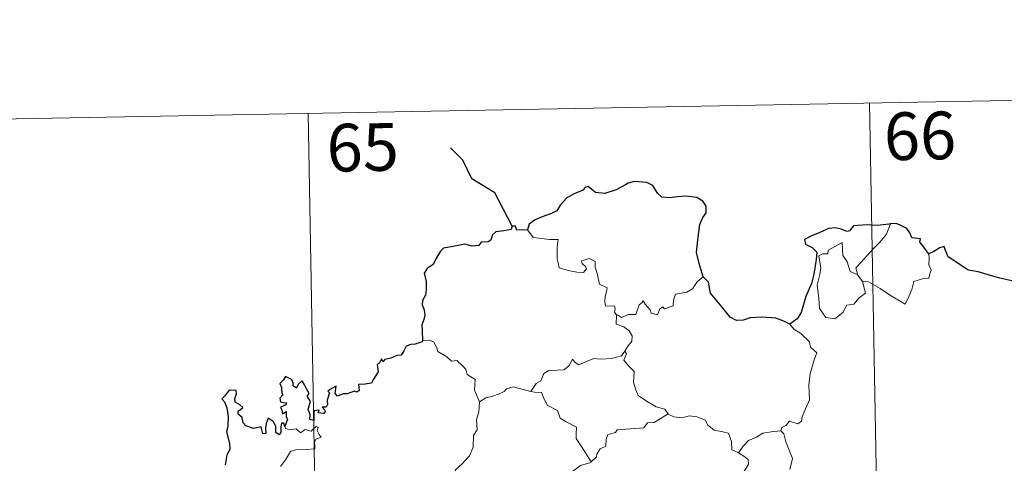
# Model space of a CAD drawing. Units: metres. Extents: x 628089 to 632599, y 678523 to 681576.
# Drawn here: x 628497 to 628652, y 680770 to 680840 of the extents above; entities that cross this region are included whole.
import ezdxf
from ezdxf.enums import TextEntityAlignment as Align

# ---------------------------------------------------------------- set-up
doc = ezdxf.new("R2010")
doc.units = ezdxf.units.M
doc.header["$MEASUREMENT"] = 0
doc.layers.add('Carátula', color=7, linetype='Continuous', lineweight=5)
doc.styles.add('Style-arial', font='arial.shx', dxfattribs={"bigfont": 'arialbig.shx'})

msp = doc.modelspace()

# ---------------------------------------------------------------- linework, layer by layer
at = {"layer": 'Carátula', "color": 7, "linetype": 'Continuous', "lineweight": 5}
for p, q in [((628453.89, 680823.63), (628718.69, 680828.55)), ((628630.42, 680826.91), (628634.9, 680586.02)), ((628542.16, 680825.27), (628546.63, 680584.38))]:
    msp.add_line(p, q, dxfattribs=at)
at = {"layer": 'Carátula', "color": 7, "linetype": 'Continuous', "lineweight": 30, "flags": 128}
msp.add_lwpolyline([(628574.28, 680807.52), (628571.54, 680812.76), (628567.91, 680815.01), (628566.48, 680817.92), (628564.54, 680819.88)], dxfattribs=at)
at = {"layer": 'Carátula', "color": 7, "linetype": 'Continuous', "lineweight": 25, "flags": 128}
for points in [[(628604.27, 680799.55), (628603.66, 680801.65), (628603.24, 680803.41), (628603.43, 680805.37), (628603.77, 680807.79), (628604.22, 680808.91), (628604.75, 680809.65), (628604.75, 680810.69), (628604.22, 680811.48), (628603.28, 680812.06), (628601.58, 680812.28), (628600.21, 680812.17), (628599, 680811.98), (628597.79, 680812.13), (628597.11, 680812.71), (628596.39, 680813.92), (628595.44, 680814.39), (628593.41, 680814.57), (628592.49, 680814.32), (628592.07, 680814.04), (628590.59, 680813.26), (628588.8, 680812.7), (628587.35, 680812.82), (628586.19, 680813.8), (628585.73, 680813.6), (628585.36, 680813.23), (628584.02, 680812.62), (628582.84, 680812.02), (628581.83, 680810.9), (628581.28, 680809.96), (628580.45, 680809.53), (628578.95, 680809.01), (628577.87, 680808.54), (628576.94, 680807.87), (628576.65, 680806.94)], [(628576.65, 680806.94), (628574.98, 680806.93), (628574.78, 680807.56), (628574.28, 680807.52), (628574.11, 680807.02), (628572.96, 680806.81), (628571.68, 680806.63), (628571.17, 680806.16), (628570.88, 680805.33), (628570.47, 680805.05), (628569.39, 680805.04), (628569.01, 680804.49), (628567.97, 680804.4), (628566.82, 680804.69), (628564.98, 680804.34), (628563.45, 680804.1), (628562.97, 680803.6), (628562.23, 680802.39), (628561.83, 680801.52), (628560.87, 680800.87), (628560.44, 680800.13), (628560.76, 680798.82), (628560.75, 680797.51), (628560.62, 680796.69), (628560.17, 680795.85), (628560.08, 680795.14), (628560.42, 680794.37), (628560.55, 680793.45), (628560.35, 680792.85), (628560.07, 680792.03), (628560.09, 680791.11), (628560.15, 680789.56)], [(628633.73, 680807.9), (628633.54, 680807.88), (628631.66, 680807.67), (628630.09, 680807.74), (628627.9, 680807.58), (628627.31, 680806.79), (628626.92, 680806.72), (628626, 680807.07), (628625.06, 680807.29), (628624.05, 680807.16), (628622.25, 680806.37), (628621.31, 680806.02), (628620.22, 680805.43), (628620.39, 680804.69), (628621.42, 680804.19), (628622.13, 680803.45), (628622.05, 680802.29), (628621.67, 680799.97), (628621.3, 680798.5), (628620.44, 680796.47), (628620.04, 680795.21), (628619.69, 680793.96), (628619.06, 680792.98), (628617.93, 680792.13)], [(628639.78, 680803.17), (628638.94, 680804.28), (628638.35, 680805.1), (628638.46, 680805.53), (628637.07, 680805.68), (628636.79, 680806.47), (628636.31, 680807.19), (628635.25, 680807.72), (628634.63, 680807.97), (628633.73, 680807.9)], [(628652.81, 680798.93), (628650.94, 680799.37), (628649.84, 680799.67), (628647.51, 680800.38), (628645.96, 680800.64), (628644.18, 680801.82), (628642.82, 680802.73), (628642.4, 680803.73), (628642.15, 680804.32), (628641.48, 680804.14), (628640.53, 680803.55), (628639.78, 680803.17)], [(628617.93, 680792.13), (628616.94, 680792.59), (628615.72, 680793.06), (628613.61, 680793.22), (628611.66, 680793.14), (628610.55, 680792.75), (628609.55, 680792.69), (628608.52, 680793.23), (628607, 680795.09), (628605.43, 680797.01), (628605.12, 680798.71), (628604.27, 680799.55)], [(628560.15, 680789.56), (628560.09, 680789.32), (628558.99, 680788.97), (628558.34, 680788.94), (628557.61, 680788.67), (628557.22, 680787.91), (628556.78, 680787.23), (628556.13, 680787.17), (628555.19, 680786.75), (628554.22, 680786.54), (628553.91, 680786.18), (628553.72, 680786.67), (628553.38, 680786.04), (628553.05, 680785.74), (628553.17, 680784.6), (628552.45, 680783.49), (628552.16, 680782.82), (628551.13, 680782.69), (628550.09, 680782.61), (628550.18, 680781.7), (628549.83, 680781.41), (628549.45, 680781.57), (628548.31, 680781.16), (628547.66, 680781.18), (628546.78, 680780.78), (628546.43, 680781.22), (628546.59, 680782.37), (628545.88, 680781.99), (628545.26, 680781.59), (628545.56, 680781.3), (628545.17, 680780.17), (628545.23, 680779.49), (628545.01, 680779.06), (628544.37, 680779.05), (628544.93, 680778.46), (628544.67, 680778.08), (628544.2, 680778.13), (628543.74, 680778.16), (628543.91, 680778.61), (628543.06, 680778.48), (628543.06, 680777.85), (628543.06, 680776.97), (628542.44, 680777.14), (628542.48, 680777.85), (628542.18, 680778.74), (628542.53, 680779.96), (628542, 680780.77), (628542.32, 680781.2), (628541.92, 680781.93), (628541.59, 680782.55), (628541.26, 680783.23), (628540.59, 680782.63), (628540.36, 680782.07), (628539.81, 680782.4), (628539.84, 680782.92), (628539.58, 680783.42), (628538.63, 680783.9), (628538.33, 680783.38), (628537.74, 680782.8), (628538, 680782.18), (628538.02, 680781.26), (628538.22, 680781), (628537.74, 680780.48), (628537.81, 680779.89), (628538.28, 680779.8), (628538.8, 680779.73), (628538.67, 680779.42), (628537.81, 680779.07)], [(628538.53, 680776.01), (628538.34, 680776.53), (628538.01, 680776.55), (628537.87, 680775.95), (628537.87, 680775.15), (628537.6, 680774.72), (628537.12, 680775.07), (628537.08, 680776.08), (628536.68, 680776.79), (628535.91, 680777.31), (628535.59, 680776.49), (628535.47, 680775.77), (628535.53, 680774.91), (628535.06, 680774.89), (628534.92, 680775.5), (628534.81, 680775.98), (628533.57, 680775.73), (628532.39, 680776.15), (628531.94, 680776.6), (628531.81, 680777.42), (628531.18, 680777.95), (628531.16, 680778.41), (628531.55, 680778.69), (628531.91, 680778.99), (628531.42, 680779.43), (628530.69, 680779.83), (628530.67, 680780.44), (628530.92, 680781.16), (628530.87, 680781.7), (628529.75, 680781.75), (628529.01, 680780.77), (628528.63, 680780.39), (628529.01, 680779.91), (628529.4, 680778.97), (628529.58, 680777.59), (628529.55, 680776.11), (628529.33, 680775.19), (628529.84, 680773.32), (628529.85, 680772.41), (628529.42, 680771.55), (628529.16, 680770.01)], [(628537.81, 680779.07), (628538.06, 680778.59), (628538.13, 680778), (628538.75, 680778.36), (628538.74, 680777.52), (628538.94, 680777.18), (628538.53, 680776.01)]]:
    msp.add_lwpolyline(points, dxfattribs=at)
at = {"layer": 'Carátula', "color": 7, "linetype": 'Continuous', "lineweight": 5, "flags": 128}
for points in [[(628628.6, 680799.82), (628628.31, 680801), (628629.14, 680801.87), (628631, 680803.96), (628632.08, 680805.03), (628633.12, 680806.26), (628633.73, 680807.9)], [(628576.65, 680806.94), (628577.54, 680805.78), (628580.13, 680805.44), (628581.47, 680805.45), (628581.35, 680804.3), (628581.31, 680802.4), (628581.51, 680801.79), (628581.63, 680800.99), (628583.04, 680800.57), (628584.42, 680800.3), (628585.48, 680800.27), (628585.95, 680800.81), (628585.8, 680801.22), (628585.28, 680801.68), (628585.14, 680802.1), (628586.35, 680802.45), (628587.32, 680801.99), (628587.3, 680801.11), (628587.61, 680800.1), (628587.99, 680798.44), (628589.19, 680797.86), (628589.11, 680797.21), (628588.87, 680796.47), (628588.8, 680795.62), (628588.92, 680794.97), (628590.32, 680794.99), (628590.45, 680794.46), (628590.35, 680794.08), (628590.67, 680793.53)], [(628629.35, 680798.86), (628629.78, 680796.99), (628628.82, 680796.26), (628627.95, 680795.25), (628626.85, 680795.12), (628626.25, 680793.98), (628624.99, 680792.96), (628623.55, 680793.17), (628622.57, 680794.57), (628622.47, 680796.22), (628622.19, 680798.28), (628622.61, 680799.92), (628622.76, 680800.92), (628622.47, 680802.89), (628623.02, 680803.21), (628623.88, 680803.2), (628623.94, 680803.79), (628626.16, 680804.95), (628626.25, 680802.93), (628626.94, 680801.92), (628627.4, 680800.43)], [(628639.78, 680803.17), (628639.8, 680802.52), (628639.75, 680801.45), (628640.11, 680800.62), (628639.94, 680800.02), (628639.76, 680799.38), (628638.76, 680799.25), (628637.43, 680798.81), (628637.08, 680797.56), (628636.69, 680796.56), (628636.05, 680795.26)], [(628627.4, 680800.43), (628628.49, 680799.95), (628628.6, 680799.82)], [(628628.6, 680799.82), (628629.35, 680798.86)], [(628604.27, 680799.55), (628603.34, 680798.78), (628602.6, 680797.69), (628601.72, 680797.14), (628599.91, 680796.83), (628599.6, 680795.9), (628599.58, 680795.02), (628598.22, 680794.51), (628597.94, 680794.85), (628597.49, 680794.54), (628597.08, 680793.6), (628596.13, 680793.85), (628595.94, 680794.4), (628595.17, 680795.25), (628594.83, 680795.77), (628594.68, 680795.52), (628594.2, 680795.14), (628593.68, 680793.64), (628592.53, 680793.62), (628591.47, 680793.17), (628590.79, 680793.59), (628590.67, 680793.53)], [(628636.05, 680795.26), (628633.56, 680796.75), (628632.09, 680797.71), (628630.29, 680798.77), (628629.35, 680798.86)], [(628590.67, 680793.53), (628590.62, 680792.1), (628591.83, 680791.7), (628592.64, 680791.05), (628593.11, 680790.3), (628593.07, 680789.44), (628592.5, 680788.73), (628591.97, 680787.88)], [(628617.93, 680792.13), (628618.56, 680791.36), (628619.64, 680790.63), (628621, 680789.36), (628621.17, 680788.48), (628622.18, 680787.6), (628621.8, 680786.67), (628621.12, 680784.36), (628620.92, 680782.5), (628621.02, 680780.23), (628620.36, 680778.81), (628619.84, 680777.54), (628619.72, 680776.87), (628619.19, 680776.42), (628617.86, 680776.85), (628617.27, 680776.2), (628616.66, 680775.88), (628616.5, 680775.34)], [(628560.15, 680789.56), (628561.32, 680789.61), (628561.93, 680789.3), (628562.37, 680788.52), (628562.59, 680787.83), (628563.96, 680786.99), (628564.71, 680786.32), (628565.56, 680786.41), (628566.4, 680785.64), (628566.98, 680785.02), (628567.19, 680784.22), (628568.43, 680783.43), (628568.34, 680781.75), (628569.14, 680779.88)], [(628577.2, 680781.54), (628578.01, 680782.77), (628578.75, 680783.18), (628579.24, 680784.35), (628580.02, 680784.81), (628581.4, 680784.88), (628582.43, 680784.94), (628583.22, 680785.62), (628583.75, 680786.64), (628584.16, 680786.08), (628584.75, 680785.73), (628586.18, 680786.33), (628587.07, 680786.74), (628588.25, 680786.64), (628589.88, 680786.72), (628591.46, 680787.14), (628591.97, 680787.88)], [(628591.97, 680787.88), (628592.24, 680787.47), (628591.8, 680786.46), (628592.65, 680785.45), (628593.45, 680784.69), (628593.4, 680783.73), (628593.32, 680783.02), (628593.72, 680781.78), (628594.08, 680780.92), (628595.35, 680780), (628596.91, 680779.11), (628598.27, 680778.75), (628598.78, 680778.01)], [(628569.14, 680779.88), (628570.09, 680780.52), (628571.21, 680780.77), (628572.11, 680781.13), (628573, 680781.55), (628573.39, 680781.95), (628574.42, 680782.28), (628575.42, 680781.98), (628576.77, 680781.62), (628577.2, 680781.54)], [(628577.2, 680781.54), (628577.78, 680781.41), (628578.86, 680781.39), (628579.17, 680780.58), (628579.75, 680779.35), (628581.4, 680778.52), (628581.79, 680777.35), (628582.62, 680776.82), (628584.39, 680775.89), (628584.34, 680774.87), (628584.33, 680774.14), (628585.14, 680772.85), (628586.7, 680770.48)], [(628569.14, 680779.88), (628568.99, 680778.33), (628568.63, 680777.13), (628568.75, 680775.49), (628568.17, 680774.62), (628568.13, 680772.77), (628567.54, 680771.39), (628566.41, 680770.13), (628565.34, 680769.18), (628565.08, 680767.9), (628565.14, 680766.95), (628565.64, 680766.25), (628566.86, 680765.66), (628567.68, 680764.8), (628568.17, 680763.75), (628568.55, 680762.07), (628568.67, 680760.54), (628568.66, 680759.12)], [(628598.78, 680778.01), (628596.56, 680776.65), (628595.55, 680776.61), (628594.96, 680775.8), (628590.75, 680775.49), (628590.49, 680775.08), (628589.27, 680774.74), (628589.02, 680773.96), (628588.99, 680772.93), (628588.09, 680772.48), (628587.58, 680771.66), (628587.51, 680771.24), (628586.7, 680770.48)], [(628598.78, 680778.01), (628598.8, 680777.97), (628599.68, 680777.52), (628600.93, 680777.36), (628602.12, 680777.69), (628603.28, 680777.54), (628604.64, 680777), (628604.94, 680776.26), (628606, 680775.43), (628607.38, 680775.19), (628608.26, 680774.99), (628608.75, 680773.67), (628608.78, 680772.37), (628609.83, 680771.87)], [(628537.85, 680769.72), (628538.62, 680770.78), (628539.38, 680772.1), (628540.24, 680772.34), (628541.91, 680772.42), (628543.21, 680772.48), (628543.22, 680772.81), (628543.19, 680773.53), (628543.4, 680774.04), (628544.25, 680774.33), (628543.91, 680774.77), (628543.58, 680775.38), (628543.77, 680775.85), (628543.43, 680776), (628542.99, 680775.59), (628542.68, 680775.29), (628541.69, 680775.53), (628540.98, 680775.03), (628540.32, 680775.67), (628539.37, 680775.47), (628538.61, 680775.71), (628538.53, 680776.01)], [(628609.83, 680771.87), (628610.55, 680772.9), (628611.4, 680773.82), (628612.65, 680774.32), (628613.69, 680774.98), (628614.96, 680775.2), (628616.5, 680775.34)], [(628616.5, 680775.34), (628616.94, 680774.86), (628617.27, 680773.59), (628618.34, 680770.97), (628617.91, 680769.24)], [(628586.7, 680770.48), (628586.6, 680770.38), (628585.02, 680769.89), (628583.09, 680768.46), (628582.52, 680767.6), (628581.6, 680766.95), (628581.08, 680765.55), (628579.98, 680763.28), (628579.06, 680761.35), (628578.65, 680759.53), (628578.68, 680759.47)], [(628609.83, 680771.87), (628610.84, 680771.23), (628611.38, 680770.83), (628611.41, 680770.07), (628610.88, 680769.21), (628610.07, 680768.1), (628609.77, 680767.45), (628608.82, 680766.48), (628607.01, 680764.79), (628604.75, 680764.65), (628603.75, 680763.71), (628603, 680762.49), (628602.12, 680761.86), (628601.97, 680760.61), (628601.84, 680759.31), (628601.78, 680758.14), (628602.25, 680756.75), (628603.04, 680756.14), (628602.2, 680756.12), (628600.29, 680755.04), (628599.7, 680755.1), (628599.04, 680754.45)]]:
    msp.add_lwpolyline(points, dxfattribs=at)
at = {"layer": 'Carátula', "color": 7, "linetype": 'Continuous', "lineweight": 5}
msp.add_3dface([(628144.31, 678523.26), (632598.54, 678606.03), (632543.36, 681575.52), (628089.13, 681492.76)], dxfattribs=at)

# ---------------------------------------------------------------- texts
at = {"layer": 'Carátula', "color": 7, "linetype": 'Continuous', "lineweight": 15, "style": 'Style-arial'}
for s, p in [('66', (628638.37, 680821.75)), ('65', (628550.76, 680819.95))]:
    msp.add_text(s, height=7.5, rotation=1.0645, dxfattribs=at).set_placement(p, align=Align.MIDDLE_CENTER)

doc.saveas('drawing.dxf')
